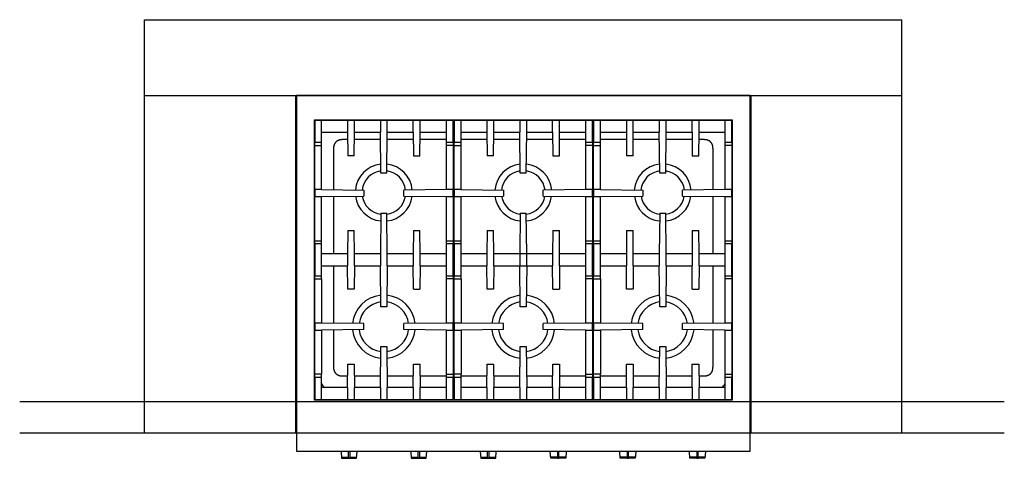
# Model space of a CAD drawing. Extents: x -556 to 2418, y -669 to 1736.
# Drawn here: x -556 to 1422, y 855 to 1736 of the extents above; entities that cross this region are included whole.
import ezdxf

# ---------------------------------------------------------------- set-up
doc = ezdxf.new("R2010")
doc.units = 0
doc.layers.add('FISHER_AND_PAYKEL', color=7, linetype='CONTINUOUS')

msp = doc.modelspace()

# ---------------------------------------------------------------- linework, layer by layer
at = {"layer": 'FISHER_AND_PAYKEL', "color": 1}
for p, q in [((-305, 906.7), (-305, 1735.7)), ((-305, 1735.7), (1216, 1735.7)), ((1216, 906.7), (1216, 1735.7)), ((-305, 1583.7), (1216, 1583.7))]:
    msp.add_line(p, q, dxfattribs=at)
at = {"layer": 'FISHER_AND_PAYKEL', "color": 3}
for p, q in [((-1.5, 906.7), (-1.5, 1583.7)), ((912.5, 1583.7), (912.5, 906.7))]:
    msp.add_line(p, q, dxfattribs=at)
at = {"layer": 'FISHER_AND_PAYKEL'}
for p, q in [((36, 971.9), (36, 1534.7)), ((36, 1534.7), (875, 1534.7)), ((50.6, 1533.7), (36.6, 1533.7)), ((36.6, 1533.7), (36.6, 1489.8)), ((50.6, 1489.8), (50.6, 1533.7)), ((102.5, 1533.7), (50.6, 1533.7)), ((116.5, 1533.7), (102.5, 1533.7)), ((102.5, 1533.7), (102.5, 1509.7)), ((116.5, 1509.7), (116.5, 1533.7)), ((168.6, 1533.7), (116.5, 1533.7)), ((182.5, 1533.7), (168.6, 1533.7)), ((168.6, 1533.7), (168.6, 1509.7)), ((182.5, 1509.7), (182.5, 1533.7)), ((234.6, 1533.7), (182.5, 1533.7)), ((234.6, 1509.7), (234.6, 1533.7)), ((248.6, 1533.7), (234.6, 1533.7)), ((248.6, 1509.7), (248.6, 1533.7)), ((300.6, 1533.7), (248.6, 1533.7)), ((314.5, 1533.7), (300.6, 1533.7)), ((300.6, 1533.7), (300.6, 1489.8)), ((314.5, 1489.8), (314.5, 1533.7)), ((330.5, 1533.7), (316.5, 1533.7)), ((316.5, 1533.7), (316.5, 1489.8)), ((330.5, 1489.8), (330.5, 1533.7)), ((382.5, 1533.7), (330.5, 1533.7)), ((396.5, 1533.7), (382.5, 1533.7)), ((382.5, 1533.7), (382.5, 1509.7)), ((396.5, 1509.7), (396.5, 1533.7)), ((448.5, 1533.7), (396.5, 1533.7)), ((462.5, 1533.7), (448.5, 1533.7)), ((448.5, 1533.7), (448.5, 1509.7)), ((462.5, 1509.7), (462.5, 1533.7)), ((514.5, 1533.7), (462.5, 1533.7)), ((514.5, 1509.7), (514.5, 1533.7)), ((528.5, 1533.7), (514.5, 1533.7)), ((528.5, 1509.7), (528.5, 1533.7)), ((580.5, 1533.7), (528.5, 1533.7)), ((594.5, 1533.7), (580.5, 1533.7)), ((580.5, 1533.7), (580.5, 1489.8)), ((594.5, 1489.8), (594.5, 1533.7)), ((610.5, 1533.7), (596.5, 1533.7)), ((596.5, 1533.7), (596.5, 1489.8)), ((610.5, 1489.8), (610.5, 1533.7)), ((662.5, 1533.7), (610.5, 1533.7)), ((676.5, 1533.7), (662.5, 1533.7)), ((662.5, 1533.7), (662.5, 1509.7)), ((676.5, 1509.7), (676.5, 1533.7)), ((728.5, 1533.7), (676.5, 1533.7)), ((742.5, 1533.7), (728.5, 1533.7)), ((728.5, 1533.7), (728.5, 1509.7)), ((742.5, 1509.7), (742.5, 1533.7)), ((794.5, 1533.7), (742.5, 1533.7)), ((794.5, 1509.7), (794.5, 1533.7)), ((808.5, 1533.7), (794.5, 1533.7)), ((808.5, 1509.7), (808.5, 1533.7)), ((860.5, 1533.7), (808.5, 1533.7)), ((874.5, 1533.7), (860.5, 1533.7)), ((860.5, 1533.7), (860.5, 1489.8)), ((874.5, 1489.8), (874.5, 1533.7)), ((875, 1534.7), (875, 971.9)), ((50.6, 1509.7), (102.5, 1509.7)), ((102.5, 1509.7), (103, 1462.7)), ((116, 1462.7), (116.5, 1509.7)), ((116.5, 1509.7), (168.6, 1509.7)), ((169.5, 1427.7), (168.6, 1509.7)), ((181.6, 1427.7), (182.5, 1509.7)), ((182.5, 1509.7), (234.6, 1509.7)), ((234.6, 1509.7), (235.1, 1462.7)), ((248.1, 1462.7), (248.6, 1509.7)), ((248.6, 1509.7), (300.6, 1509.7)), ((314.5, 1520.4), (316.5, 1520.4)), ((330.5, 1509.7), (382.5, 1509.7)), ((382.5, 1509.7), (383, 1462.7)), ((396, 1462.7), (396.5, 1509.7)), ((396.5, 1509.7), (448.5, 1509.7)), ((449.5, 1427.7), (448.5, 1509.7)), ((461.5, 1427.7), (462.5, 1509.7)), ((462.5, 1509.7), (514.5, 1509.7)), ((514.5, 1509.7), (515, 1462.7)), ((528, 1462.7), (528.5, 1509.7)), ((528.5, 1509.7), (580.5, 1509.7)), ((594.5, 1520.4), (596.5, 1520.4)), ((610.5, 1509.7), (662.5, 1509.7)), ((662.5, 1509.7), (663, 1462.7)), ((676, 1462.7), (676.5, 1509.7)), ((676.5, 1509.7), (728.5, 1509.7)), ((729.5, 1427.7), (728.5, 1509.7)), ((741.5, 1427.7), (742.5, 1509.7)), ((742.5, 1509.7), (794.5, 1509.7)), ((794.5, 1509.7), (795, 1462.7)), ((808, 1462.7), (808.5, 1509.7)), ((808.5, 1509.7), (860.5, 1509.7)), ((36.6, 1489.8), (50.6, 1489.8)), ((36.6, 1483.4), (36.6, 1489.8)), ((36.6, 1394.7), (36.6, 1483.4)), ((36.6, 1483.4), (50.6, 1483.4)), ((50.6, 1483.4), (50.6, 1489.8)), ((50.6, 1394.7), (50.6, 1483.4)), ((102.7, 1495), (91.8, 1495)), ((168.7, 1495), (116.4, 1495)), ((234.7, 1495), (182.4, 1495)), ((300.6, 1495), (248.4, 1495)), ((300.6, 1489.8), (314.5, 1489.8)), ((300.6, 1489.8), (300.6, 1483.4)), ((300.6, 1483.4), (300.6, 1394.7)), ((314.5, 1483.4), (300.6, 1483.4)), ((316.5, 1495), (314.5, 1495)), ((314.5, 1489.8), (314.5, 1483.4)), ((314.5, 1483.4), (314.5, 1394.7)), ((316.5, 1489.8), (330.5, 1489.8)), ((316.5, 1483.4), (316.5, 1489.8)), ((316.5, 1394.7), (316.5, 1483.4)), ((316.5, 1483.4), (330.5, 1483.4)), ((382.7, 1495), (330.5, 1495)), ((330.5, 1483.4), (330.5, 1489.8)), ((330.5, 1394.7), (330.5, 1483.4)), ((448.7, 1495), (396.3, 1495)), ((514.7, 1495), (462.3, 1495)), ((580.5, 1495), (528.3, 1495)), ((580.5, 1489.8), (594.5, 1489.8)), ((580.5, 1489.8), (580.5, 1483.4)), ((580.5, 1483.4), (580.5, 1394.7)), ((594.5, 1483.4), (580.5, 1483.4)), ((596.5, 1495), (594.5, 1495)), ((594.5, 1489.8), (594.5, 1483.4)), ((594.5, 1483.4), (594.5, 1394.7)), ((596.5, 1489.8), (610.5, 1489.8)), ((596.5, 1483.4), (596.5, 1489.8)), ((596.5, 1394.7), (596.5, 1483.4)), ((596.5, 1483.4), (610.5, 1483.4)), ((662.6, 1495), (610.5, 1495)), ((610.5, 1483.4), (610.5, 1489.8)), ((610.5, 1394.7), (610.5, 1483.4)), ((728.6, 1495), (676.3, 1495)), ((794.6, 1495), (742.3, 1495)), ((819.2, 1495), (808.3, 1495)), ((860.5, 1489.8), (874.5, 1489.8)), ((860.5, 1489.8), (860.5, 1483.4)), ((860.5, 1483.4), (860.5, 1394.7)), ((874.5, 1483.4), (860.5, 1483.4)), ((874.5, 1489.8), (874.5, 1483.4)), ((874.5, 1483.4), (874.5, 1394.7)), ((74.5, 1477.7), (74.5, 1394.4)), ((836.5, 1477.7), (836.5, 1394.4)), ((116, 1462.7), (103, 1462.7)), ((235.1, 1462.7), (248.1, 1462.7)), ((396, 1462.7), (383, 1462.7)), ((515, 1462.7), (528, 1462.7)), ((676, 1462.7), (663, 1462.7)), ((795, 1462.7), (808, 1462.7)), ((181.6, 1427.7), (169.5, 1427.7)), ((461.5, 1427.7), (449.5, 1427.7)), ((741.5, 1427.7), (729.5, 1427.7)), ((50.6, 1394.7), (36.6, 1394.7)), ((36.6, 1394.7), (36.6, 1380.7)), ((50.6, 1394.7), (135.5, 1393.7)), ((135.5, 1393.7), (135.5, 1381.7)), ((300.6, 1394.7), (215.6, 1393.7)), ((215.6, 1381.7), (215.6, 1393.7)), ((314.5, 1394.7), (300.6, 1394.7)), ((314.5, 1380.7), (314.5, 1394.7)), ((330.5, 1394.7), (316.5, 1394.7)), ((316.5, 1394.7), (316.5, 1380.7)), ((330.5, 1394.7), (415.5, 1393.7)), ((415.5, 1393.7), (415.5, 1381.7)), ((580.5, 1394.7), (495.5, 1393.7)), ((495.5, 1381.7), (495.5, 1393.7)), ((594.5, 1394.7), (580.5, 1394.7)), ((594.5, 1380.7), (594.5, 1394.7)), ((610.5, 1394.7), (596.5, 1394.7)), ((596.5, 1394.7), (596.5, 1380.7)), ((610.5, 1394.7), (695.4, 1393.7)), ((695.4, 1393.7), (695.4, 1381.7)), ((860.5, 1394.7), (775.5, 1393.7)), ((775.5, 1381.7), (775.5, 1393.7)), ((874.5, 1394.7), (860.5, 1394.7)), ((874.5, 1380.7), (874.5, 1394.7)), ((36.6, 1380.7), (50.6, 1380.7)), ((36.6, 1292.1), (36.6, 1380.7)), ((50.6, 1380.7), (135.5, 1381.7)), ((50.6, 1292.1), (50.6, 1380.7)), ((74.5, 1381), (74.5, 1265.7)), ((215.6, 1381.7), (300.6, 1380.7)), ((300.6, 1380.7), (314.5, 1380.7)), ((300.6, 1380.7), (300.6, 1292.1)), ((314.5, 1380.7), (314.5, 1292.1)), ((316.5, 1380.7), (330.5, 1380.7)), ((316.5, 1292.1), (316.5, 1380.7)), ((330.5, 1380.7), (415.5, 1381.7)), ((330.5, 1292.1), (330.5, 1380.7)), ((495.5, 1381.7), (580.5, 1380.7)), ((580.5, 1380.7), (594.5, 1380.7)), ((580.5, 1380.7), (580.5, 1292.1)), ((594.5, 1380.7), (594.5, 1292.1)), ((596.5, 1380.7), (610.5, 1380.7)), ((596.5, 1292.1), (596.5, 1380.7)), ((610.5, 1380.7), (695.4, 1381.7)), ((610.5, 1292.1), (610.5, 1380.7)), ((775.5, 1381.7), (860.5, 1380.7)), ((836.5, 1381), (836.5, 1265.7)), ((860.5, 1380.7), (874.5, 1380.7)), ((860.5, 1380.7), (860.5, 1292.1)), ((874.5, 1380.7), (874.5, 1292.1)), ((169.5, 1347.7), (168.6, 1265.7)), ((169.5, 1347.7), (181.6, 1347.7)), ((182.5, 1265.7), (181.6, 1347.7)), ((449.5, 1347.7), (448.5, 1265.7)), ((449.5, 1347.7), (461.5, 1347.7)), ((462.5, 1265.7), (461.5, 1347.7)), ((729.5, 1347.7), (728.5, 1265.7)), ((729.5, 1347.7), (741.5, 1347.7)), ((742.5, 1265.7), (741.5, 1347.7)), ((103, 1312.7), (102.5, 1265.7)), ((103, 1312.7), (116, 1312.7)), ((116.5, 1265.7), (116, 1312.7)), ((235.1, 1312.7), (234.6, 1265.7)), ((235.1, 1312.7), (248.1, 1312.7)), ((248.6, 1265.7), (248.1, 1312.7)), ((383, 1312.7), (382.5, 1265.7)), ((383, 1312.7), (396, 1312.7)), ((396.5, 1265.7), (396, 1312.7)), ((515, 1312.7), (514.5, 1265.7)), ((515, 1312.7), (528, 1312.7)), ((528.5, 1265.7), (528, 1312.7)), ((663, 1312.7), (662.5, 1265.7)), ((663, 1312.7), (676, 1312.7)), ((676.5, 1265.7), (676, 1312.7)), ((795, 1312.7), (794.5, 1265.7)), ((795, 1312.7), (808, 1312.7)), ((808.5, 1265.7), (808, 1312.7)), ((36.6, 1285.6), (36.6, 1292.1)), ((36.6, 1292.1), (50.6, 1292.1)), ((36.6, 1285.6), (36.6, 1221.8)), ((50.6, 1285.6), (36.6, 1285.6)), ((50.6, 1285.6), (50.6, 1292.1)), ((50.6, 1221.8), (50.6, 1285.6)), ((300.6, 1292.1), (300.6, 1285.6)), ((300.6, 1292.1), (314.5, 1292.1)), ((314.5, 1285.6), (300.6, 1285.6)), ((300.6, 1285.6), (300.6, 1221.8)), ((314.5, 1292.1), (314.5, 1285.6)), ((314.5, 1221.8), (314.5, 1285.6)), ((316.5, 1285.6), (316.5, 1292.1)), ((316.5, 1292.1), (330.5, 1292.1)), ((316.5, 1285.6), (316.5, 1221.8)), ((330.5, 1285.6), (316.5, 1285.6)), ((330.5, 1285.6), (330.5, 1292.1)), ((330.5, 1221.8), (330.5, 1285.6)), ((580.5, 1292.1), (580.5, 1285.6)), ((580.5, 1292.1), (594.5, 1292.1)), ((594.5, 1285.6), (580.5, 1285.6)), ((580.5, 1285.6), (580.5, 1221.8)), ((594.5, 1292.1), (594.5, 1285.6)), ((594.5, 1221.8), (594.5, 1285.6)), ((596.5, 1285.6), (596.5, 1292.1)), ((596.5, 1292.1), (610.5, 1292.1)), ((596.5, 1285.6), (596.5, 1221.8)), ((610.5, 1285.6), (596.5, 1285.6)), ((610.5, 1285.6), (610.5, 1292.1)), ((610.5, 1221.8), (610.5, 1285.6)), ((860.5, 1292.1), (860.5, 1285.6)), ((860.5, 1292.1), (874.5, 1292.1)), ((874.5, 1285.6), (860.5, 1285.6)), ((860.5, 1285.6), (860.5, 1221.8)), ((874.5, 1292.1), (874.5, 1285.6)), ((874.5, 1221.8), (874.5, 1285.6)), ((102.5, 1265.7), (50.6, 1265.7)), ((102.5, 1265.7), (102.5, 1241.7)), ((116.5, 1241.7), (116.5, 1265.7)), ((168.6, 1265.7), (116.5, 1265.7)), ((168.6, 1265.7), (168.6, 1241.7)), ((182.5, 1241.7), (182.5, 1265.7)), ((234.6, 1265.7), (182.5, 1265.7)), ((234.6, 1265.7), (234.6, 1241.7)), ((248.6, 1241.7), (248.6, 1265.7)), ((300.6, 1265.7), (248.6, 1265.7)), ((382.5, 1265.7), (330.5, 1265.7)), ((382.5, 1265.7), (382.5, 1241.7)), ((396.5, 1241.7), (396.5, 1265.7)), ((448.5, 1265.7), (396.5, 1265.7)), ((462.5, 1265.7), (448.5, 1265.7)), ((448.5, 1265.7), (448.5, 1241.7)), ((462.5, 1241.7), (462.5, 1265.7)), ((514.5, 1265.7), (462.5, 1265.7)), ((514.5, 1265.7), (514.5, 1241.7)), ((528.5, 1241.7), (528.5, 1265.7)), ((580.5, 1265.7), (528.5, 1265.7)), ((662.5, 1265.7), (610.5, 1265.7)), ((662.5, 1265.7), (662.5, 1241.7)), ((676.5, 1241.7), (676.5, 1265.7)), ((728.5, 1265.7), (676.5, 1265.7)), ((728.5, 1265.7), (728.5, 1241.7)), ((742.5, 1241.7), (742.5, 1265.7)), ((794.5, 1265.7), (742.5, 1265.7)), ((794.5, 1265.7), (794.5, 1241.7)), ((808.5, 1241.7), (808.5, 1265.7)), ((860.5, 1265.7), (808.5, 1265.7)), ((50.6, 1241.7), (102.5, 1241.7)), ((74.5, 1241.7), (74.5, 1126.4)), ((103, 1194.7), (102.5, 1241.7)), ((116.5, 1241.7), (116, 1194.7)), ((116.5, 1241.7), (168.6, 1241.7)), ((169.5, 1159.7), (168.6, 1241.7)), ((182.5, 1241.7), (181.6, 1159.7)), ((182.5, 1241.7), (234.6, 1241.7)), ((235.1, 1194.7), (234.6, 1241.7)), ((248.6, 1241.7), (248.1, 1194.7)), ((248.6, 1241.7), (300.6, 1241.7)), ((330.5, 1241.7), (382.5, 1241.7)), ((383, 1194.7), (382.5, 1241.7)), ((396.5, 1241.7), (396, 1194.7)), ((396.5, 1241.7), (448.5, 1241.7)), ((448.5, 1241.7), (462.5, 1241.7)), ((449.5, 1159.7), (448.5, 1241.7)), ((462.5, 1241.7), (461.5, 1159.7)), ((462.5, 1241.7), (514.5, 1241.7)), ((515, 1194.7), (514.5, 1241.7)), ((528.5, 1241.7), (528, 1194.7)), ((528.5, 1241.7), (580.5, 1241.7)), ((610.5, 1241.7), (662.5, 1241.7)), ((663, 1194.7), (662.5, 1241.7)), ((676.5, 1241.7), (676, 1194.7)), ((676.5, 1241.7), (728.5, 1241.7)), ((729.5, 1159.7), (728.5, 1241.7)), ((742.5, 1241.7), (741.5, 1159.7)), ((742.5, 1241.7), (794.5, 1241.7)), ((795, 1194.7), (794.5, 1241.7)), ((808.5, 1241.7), (808, 1194.7)), ((808.5, 1241.7), (860.5, 1241.7)), ((836.5, 1241.7), (836.5, 1126.4)), ((36.6, 1221.8), (50.6, 1221.8)), ((36.6, 1215.4), (36.6, 1221.8)), ((36.6, 1126.7), (36.6, 1215.4)), ((36.6, 1215.4), (50.6, 1215.4)), ((50.6, 1215.4), (50.6, 1221.8)), ((50.6, 1215.4), (50.6, 1126.7)), ((300.6, 1221.8), (314.5, 1221.8)), ((300.6, 1221.8), (300.6, 1215.4)), ((300.6, 1215.4), (300.6, 1126.7)), ((314.5, 1215.4), (300.6, 1215.4)), ((314.5, 1221.8), (314.5, 1215.4)), ((314.5, 1215.4), (314.5, 1126.7)), ((316.5, 1221.8), (330.5, 1221.8)), ((316.5, 1215.4), (316.5, 1221.8)), ((316.5, 1126.7), (316.5, 1215.4)), ((316.5, 1215.4), (330.5, 1215.4)), ((330.5, 1215.4), (330.5, 1221.8)), ((330.5, 1215.4), (330.5, 1126.7)), ((580.5, 1221.8), (594.5, 1221.8)), ((580.5, 1221.8), (580.5, 1215.4)), ((580.5, 1215.4), (580.5, 1126.7)), ((594.5, 1215.4), (580.5, 1215.4)), ((594.5, 1221.8), (594.5, 1215.4)), ((594.5, 1215.4), (594.5, 1126.7)), ((596.5, 1221.8), (610.5, 1221.8)), ((596.5, 1215.4), (596.5, 1221.8)), ((596.5, 1126.7), (596.5, 1215.4)), ((596.5, 1215.4), (610.5, 1215.4)), ((610.5, 1215.4), (610.5, 1221.8)), ((610.5, 1215.4), (610.5, 1126.7)), ((860.5, 1221.8), (874.5, 1221.8)), ((860.5, 1221.8), (860.5, 1215.4)), ((860.5, 1215.4), (860.5, 1126.7)), ((874.5, 1215.4), (860.5, 1215.4)), ((874.5, 1221.8), (874.5, 1215.4)), ((874.5, 1215.4), (874.5, 1126.7)), ((116, 1194.7), (103, 1194.7)), ((235.1, 1194.7), (248.1, 1194.7)), ((396, 1194.7), (383, 1194.7)), ((515, 1194.7), (528, 1194.7)), ((676, 1194.7), (663, 1194.7)), ((795, 1194.7), (808, 1194.7)), ((181.6, 1159.7), (169.5, 1159.7)), ((461.5, 1159.7), (449.5, 1159.7)), ((741.5, 1159.7), (729.5, 1159.7)), ((36.6, 1126.7), (36.6, 1112.7)), ((50.6, 1126.7), (36.6, 1126.7)), ((36.6, 1112.7), (50.6, 1112.7)), ((36.6, 1024.1), (36.6, 1112.7)), ((135.5, 1125.7), (50.6, 1126.7)), ((135.5, 1113.7), (50.6, 1112.7)), ((50.6, 1112.7), (50.6, 1024.1)), ((74.5, 1113), (74.5, 1038.2)), ((135.5, 1113.7), (135.5, 1125.7)), ((300.6, 1126.7), (215.6, 1125.7)), ((215.6, 1113.7), (215.6, 1125.7)), ((300.6, 1112.7), (215.6, 1113.7)), ((314.5, 1126.7), (300.6, 1126.7)), ((300.6, 1112.7), (314.5, 1112.7)), ((300.6, 1112.7), (300.6, 1024.1)), ((314.5, 1112.7), (314.5, 1126.7)), ((314.5, 1112.7), (314.5, 1024.1)), ((316.5, 1126.7), (316.5, 1112.7)), ((330.5, 1126.7), (316.5, 1126.7)), ((316.5, 1112.7), (330.5, 1112.7)), ((316.5, 1024.1), (316.5, 1112.7)), ((415.5, 1125.7), (330.5, 1126.7)), ((415.5, 1113.7), (330.5, 1112.7)), ((330.5, 1112.7), (330.5, 1024.1)), ((415.5, 1113.7), (415.5, 1125.7)), ((580.5, 1126.7), (495.5, 1125.7)), ((495.5, 1113.7), (495.5, 1125.7)), ((580.5, 1112.7), (495.5, 1113.7)), ((594.5, 1126.7), (580.5, 1126.7)), ((580.5, 1112.7), (594.5, 1112.7)), ((580.5, 1112.7), (580.5, 1024.1)), ((594.5, 1112.7), (594.5, 1126.7)), ((594.5, 1112.7), (594.5, 1024.1)), ((596.5, 1126.7), (596.5, 1112.7)), ((610.5, 1126.7), (596.5, 1126.7)), ((596.5, 1112.7), (610.5, 1112.7)), ((596.5, 1024.1), (596.5, 1112.7)), ((695.4, 1125.7), (610.5, 1126.7)), ((695.4, 1113.7), (610.5, 1112.7)), ((610.5, 1112.7), (610.5, 1024.1)), ((695.4, 1113.7), (695.4, 1125.7)), ((860.5, 1126.7), (775.5, 1125.7)), ((775.5, 1113.7), (775.5, 1125.7)), ((860.5, 1112.7), (775.5, 1113.7)), ((836.5, 1113), (836.5, 1038.2)), ((874.5, 1126.7), (860.5, 1126.7)), ((860.5, 1112.7), (874.5, 1112.7)), ((860.5, 1112.7), (860.5, 1024.1)), ((874.5, 1112.7), (874.5, 1126.7)), ((874.5, 1112.7), (874.5, 1024.1)), ((168.6, 997.7), (169.5, 1079.7)), ((169.5, 1079.7), (181.6, 1079.7)), ((181.6, 1079.7), (182.5, 997.7)), ((448.5, 997.7), (449.5, 1079.7)), ((449.5, 1079.7), (461.5, 1079.7)), ((461.5, 1079.7), (462.5, 997.7)), ((728.5, 997.7), (729.5, 1079.7)), ((729.5, 1079.7), (741.5, 1079.7)), ((741.5, 1079.7), (742.5, 997.7)), ((102.5, 997.7), (103, 1044.7)), ((103, 1044.7), (116, 1044.7)), ((116, 1044.7), (116.5, 997.7)), ((234.6, 997.7), (235.1, 1044.7)), ((235.1, 1044.7), (248.1, 1044.7)), ((248.1, 1044.7), (248.6, 997.7)), ((382.5, 997.7), (383, 1044.7)), ((383, 1044.7), (396, 1044.7)), ((396, 1044.7), (396.5, 997.7)), ((514.5, 997.7), (515, 1044.7)), ((515, 1044.7), (528, 1044.7)), ((528, 1044.7), (528.5, 997.7)), ((662.5, 997.7), (663, 1044.7)), ((663, 1044.7), (676, 1044.7)), ((676, 1044.7), (676.5, 997.7)), ((794.5, 997.7), (795, 1044.7)), ((795, 1044.7), (808, 1044.7)), ((808, 1044.7), (808.5, 997.7)), ((36.6, 1017.6), (36.6, 1024.1)), ((50.6, 1024.1), (36.6, 1024.1)), ((36.6, 1017.6), (36.6, 973.7)), ((50.6, 1017.6), (36.6, 1017.6)), ((50.6, 1017.6), (50.6, 1024.1)), ((50.6, 973.7), (50.6, 1017.6)), ((91.8, 1020.9), (102.8, 1020.9)), ((116.3, 1020.9), (168.8, 1020.9)), ((182.3, 1020.9), (234.8, 1020.9)), ((248.3, 1020.9), (300.6, 1020.9)), ((300.6, 1024.1), (314.5, 1024.1)), ((300.6, 1024.1), (300.6, 1017.6)), ((314.5, 1017.6), (300.6, 1017.6)), ((300.6, 1017.6), (300.6, 973.7)), ((314.5, 1024.1), (314.5, 1017.6)), ((314.5, 1020.9), (316.5, 1020.9)), ((314.5, 973.7), (314.5, 1017.6)), ((316.5, 1017.6), (316.5, 1024.1)), ((330.5, 1024.1), (316.5, 1024.1)), ((316.5, 1017.6), (316.5, 973.7)), ((330.5, 1017.6), (316.5, 1017.6)), ((330.5, 1017.6), (330.5, 1024.1)), ((330.5, 1020.9), (382.7, 1020.9)), ((330.5, 973.7), (330.5, 1017.6)), ((396.3, 1020.9), (448.8, 1020.9)), ((462.2, 1020.9), (514.7, 1020.9)), ((528.3, 1020.9), (580.5, 1020.9)), ((580.5, 1024.1), (594.5, 1024.1)), ((580.5, 1024.1), (580.5, 1017.6)), ((594.5, 1017.6), (580.5, 1017.6)), ((580.5, 1017.6), (580.5, 973.7)), ((594.5, 1024.1), (594.5, 1017.6)), ((594.5, 1020.9), (596.5, 1020.9)), ((594.5, 973.7), (594.5, 1017.6)), ((596.5, 1017.6), (596.5, 1024.1)), ((610.5, 1024.1), (596.5, 1024.1)), ((596.5, 1017.6), (596.5, 973.7)), ((610.5, 1017.6), (596.5, 1017.6)), ((610.5, 1017.6), (610.5, 1024.1)), ((610.5, 1020.9), (662.7, 1020.9)), ((610.5, 973.7), (610.5, 1017.6)), ((676.2, 1020.9), (728.7, 1020.9)), ((742.2, 1020.9), (794.7, 1020.9)), ((808.2, 1020.9), (819.2, 1020.9)), ((860.5, 1024.1), (874.5, 1024.1)), ((860.5, 1024.1), (860.5, 1017.6)), ((874.5, 1017.6), (860.5, 1017.6)), ((860.5, 1017.6), (860.5, 973.7)), ((874.5, 1024.1), (874.5, 1017.6)), ((874.5, 973.7), (874.5, 1017.6)), ((102.5, 997.7), (50.6, 997.7)), ((102.5, 997.7), (102.5, 973.7)), ((116.5, 973.7), (116.5, 997.7)), ((168.6, 997.7), (116.5, 997.7)), ((168.6, 997.7), (168.6, 973.7)), ((182.5, 973.7), (182.5, 997.7)), ((234.6, 997.7), (182.5, 997.7)), ((234.6, 997.7), (234.6, 973.7)), ((248.6, 973.7), (248.6, 997.7)), ((300.6, 997.7), (248.6, 997.7)), ((316.5, 995.5), (314.5, 995.5)), ((382.5, 997.7), (330.5, 997.7)), ((382.5, 997.7), (382.5, 973.7)), ((396.5, 973.7), (396.5, 997.7)), ((448.5, 997.7), (396.5, 997.7)), ((448.5, 997.7), (448.5, 973.7)), ((462.5, 973.7), (462.5, 997.7)), ((514.5, 997.7), (462.5, 997.7)), ((514.5, 997.7), (514.5, 973.7)), ((528.5, 973.7), (528.5, 997.7)), ((580.5, 997.7), (528.5, 997.7)), ((596.5, 995.5), (594.5, 995.5)), ((662.5, 997.7), (610.5, 997.7)), ((662.5, 997.7), (662.5, 973.7)), ((676.5, 973.7), (676.5, 997.7)), ((728.5, 997.7), (676.5, 997.7)), ((728.5, 997.7), (728.5, 973.7)), ((742.5, 973.7), (742.5, 997.7)), ((794.5, 997.7), (742.5, 997.7)), ((794.5, 997.7), (794.5, 973.7)), ((808.5, 973.7), (808.5, 997.7)), ((860.5, 997.7), (808.5, 997.7)), ((875, 971.9), (36, 971.9)), ((36.6, 973.7), (50.6, 973.7)), ((50.6, 973.7), (102.5, 973.7)), ((102.5, 973.7), (116.5, 973.7)), ((116.5, 973.7), (168.6, 973.7)), ((168.6, 973.7), (182.5, 973.7)), ((182.5, 973.7), (234.6, 973.7)), ((234.6, 973.7), (248.6, 973.7)), ((248.6, 973.7), (300.6, 973.7)), ((300.6, 973.7), (314.5, 973.7)), ((316.5, 973.7), (330.5, 973.7)), ((330.5, 973.7), (382.5, 973.7)), ((382.5, 973.7), (396.5, 973.7)), ((396.5, 973.7), (448.5, 973.7)), ((448.5, 973.7), (462.5, 973.7)), ((462.5, 973.7), (514.5, 973.7)), ((514.5, 973.7), (528.5, 973.7)), ((528.5, 973.7), (580.5, 973.7)), ((580.5, 973.7), (594.5, 973.7)), ((596.5, 973.7), (610.5, 973.7)), ((610.5, 973.7), (662.5, 973.7)), ((662.5, 973.7), (676.5, 973.7)), ((676.5, 973.7), (728.5, 973.7)), ((728.5, 973.7), (742.5, 973.7)), ((742.5, 973.7), (794.5, 973.7)), ((794.5, 973.7), (808.5, 973.7)), ((808.5, 973.7), (860.5, 973.7)), ((860.5, 973.7), (874.5, 973.7)), ((90.6, 857.8), (104.6, 857.8)), ((90.8, 855.8), (105.8, 855.8)), ((104.6, 855.8), (104.6, 869.7)), ((107.1, 855.8), (104.6, 855.8)), ((105.8, 855.8), (120.9, 855.8)), ((107.1, 869.7), (107.1, 855.8)), ((107.1, 857.8), (121.1, 857.8)), ((230.3, 857.8), (244.3, 857.8)), ((230.5, 855.8), (245.6, 855.8)), ((244.3, 855.8), (244.3, 869.7)), ((246.8, 855.8), (244.3, 855.8)), ((245.6, 855.8), (260.6, 855.8)), ((246.8, 869.7), (246.8, 855.8)), ((246.8, 857.8), (260.8, 857.8)), ((370, 857.8), (384, 857.8)), ((370.2, 855.8), (385.3, 855.8)), ((384, 855.8), (384, 869.7)), ((386.5, 855.8), (384, 855.8)), ((385.3, 855.8), (400.3, 855.8)), ((386.5, 869.7), (386.5, 855.8)), ((386.5, 857.8), (400.5, 857.8)), ((524.5, 857.8), (510.5, 857.8)), ((525.7, 855.8), (510.7, 855.8)), ((524.5, 869.7), (524.5, 855.8)), ((524.5, 855.8), (527, 855.8)), ((540.8, 855.8), (525.7, 855.8)), ((527, 855.8), (527, 869.7)), ((541, 857.8), (527, 857.8)), ((664.2, 857.8), (650.2, 857.8)), ((665.4, 855.8), (650.4, 855.8)), ((664.2, 869.7), (664.2, 855.8)), ((664.2, 855.8), (666.7, 855.8)), ((680.5, 855.8), (665.4, 855.8)), ((666.7, 855.8), (666.7, 869.7)), ((680.7, 857.8), (666.7, 857.8)), ((803.9, 857.8), (789.9, 857.8)), ((805.2, 855.8), (790.1, 855.8)), ((803.9, 869.7), (803.9, 855.8)), ((803.9, 855.8), (806.4, 855.8)), ((820.2, 855.8), (805.2, 855.8)), ((806.4, 855.8), (806.4, 869.7)), ((820.4, 857.8), (806.4, 857.8))]:
    msp.add_line(p, q, dxfattribs=at)
at = {"layer": 'FISHER_AND_PAYKEL', "color": 5}
for p, q in [((-555.8, 969.7), (1421.3, 969.7)), ((-555.5, 906.7), (1421.5, 906.7))]:
    msp.add_line(p, q, dxfattribs=at)
at = {"layer": 'FISHER_AND_PAYKEL'}
msp.add_lwpolyline([(911, 872.3), (911, 1583.7), (0, 1583.7), (0, 869.7), (911, 869.7)], close=True, dxfattribs=at)
for points in [[(91.8, 1495), (91.3, 1495), (90.7, 1494.9), (90.2, 1494.9), (89.7, 1494.9), (89.2, 1494.8), (88.8, 1494.8), (88.3, 1494.7), (87.8, 1494.6), (87.4, 1494.5), (86.9, 1494.4), (86.5, 1494.3), (86.1, 1494.2), (85.7, 1494.1), (85.3, 1493.9), (84.9, 1493.8), (84.5, 1493.6), (84.1, 1493.5), (83.7, 1493.3), (83.4, 1493.2), (83, 1493), (82.6, 1492.8), (82.3, 1492.6), (82, 1492.4), (81.6, 1492.2), (81.3, 1492), (81, 1491.7), (80.7, 1491.5), (80.4, 1491.3), (80.1, 1491), (79.8, 1490.8), (79.5, 1490.5), (79.2, 1490.2), (79, 1490), (78.7, 1489.7), (78.5, 1489.4), (78.2, 1489.1), (78, 1488.8), (77.8, 1488.5), (77.5, 1488.2), (77.3, 1487.9), (77.1, 1487.5), (76.9, 1487.2), (76.7, 1486.8), (76.5, 1486.5), (76.3, 1486.1), (76.2, 1485.8), (76, 1485.4), (75.8, 1485), (75.7, 1484.6), (75.6, 1484.2), (75.4, 1483.8), (75.3, 1483.4), (75.2, 1483), (75.1, 1482.5), (75, 1482.1), (74.9, 1481.7), (74.8, 1481.2), (74.7, 1480.7), (74.7, 1480.2), (74.6, 1479.8), (74.6, 1479.3), (74.6, 1478.7), (74.5, 1478.2), (74.5, 1477.7)], [(836.5, 1477.7), (836.5, 1478.1), (836.5, 1478.6), (836.4, 1479.1), (836.4, 1479.5), (836.4, 1480), (836.3, 1480.5), (836.2, 1480.9), (836.2, 1481.4), (836.1, 1481.8), (836, 1482.2), (835.9, 1482.6), (835.8, 1483), (835.7, 1483.4), (835.6, 1483.8), (835.5, 1484.2), (835.3, 1484.6), (835.2, 1485), (835, 1485.4), (834.8, 1485.8), (834.6, 1486.2), (834.5, 1486.5), (834.3, 1486.9), (834, 1487.3), (833.8, 1487.6), (833.6, 1488), (833.4, 1488.3), (833.1, 1488.7), (832.9, 1489), (832.6, 1489.3), (832.3, 1489.6), (832, 1489.9), (831.8, 1490.2), (831.5, 1490.5), (831.2, 1490.8), (830.8, 1491.1), (830.5, 1491.4), (830.2, 1491.6), (829.9, 1491.8), (829.5, 1492.1), (829.2, 1492.3), (828.8, 1492.5), (828.4, 1492.7), (828.1, 1492.9), (827.7, 1493.1), (827.3, 1493.3), (826.9, 1493.5), (826.5, 1493.6), (826.1, 1493.8), (825.7, 1493.9), (825.3, 1494.1), (824.9, 1494.2), (824.5, 1494.3), (824.1, 1494.4), (823.7, 1494.5), (823.3, 1494.6), (822.9, 1494.7), (822.4, 1494.7), (822, 1494.8), (821.5, 1494.8), (821, 1494.9), (820.6, 1494.9), (820.1, 1494.9), (819.7, 1495), (819.2, 1495)], [(74.5, 1038.2), (74.5, 1037.6), (74.6, 1037.1), (74.6, 1036.6), (74.6, 1036.1), (74.7, 1035.6), (74.7, 1035.1), (74.8, 1034.6), (74.9, 1034.2), (75, 1033.7), (75.1, 1033.3), (75.2, 1032.9), (75.3, 1032.4), (75.4, 1032), (75.6, 1031.6), (75.7, 1031.2), (75.8, 1030.8), (76, 1030.4), (76.2, 1030.1), (76.3, 1029.7), (76.5, 1029.3), (76.7, 1029), (76.9, 1028.6), (77.1, 1028.3), (77.3, 1028), (77.5, 1027.7), (77.8, 1027.3), (78, 1027), (78.2, 1026.7), (78.5, 1026.4), (78.7, 1026.1), (79, 1025.9), (79.2, 1025.6), (79.5, 1025.3), (79.8, 1025.1), (80.1, 1024.8), (80.4, 1024.6), (80.7, 1024.3), (81, 1024.1), (81.3, 1023.9), (81.6, 1023.7), (82, 1023.5), (82.3, 1023.2), (82.6, 1023.1), (83, 1022.9), (83.4, 1022.7), (83.7, 1022.5), (84.1, 1022.4), (84.5, 1022.2), (84.9, 1022), (85.3, 1021.9), (85.7, 1021.8), (86.1, 1021.6), (86.5, 1021.5), (86.9, 1021.4), (87.4, 1021.3), (87.8, 1021.2), (88.3, 1021.1), (88.8, 1021.1), (89.2, 1021), (89.7, 1021), (90.2, 1020.9), (90.7, 1020.9), (91.3, 1020.9), (91.8, 1020.9)], [(819.2, 1020.9), (819.7, 1020.9), (820.3, 1020.9), (820.8, 1020.9), (821.3, 1021), (821.8, 1021), (822.2, 1021.1), (822.7, 1021.1), (823.2, 1021.2), (823.6, 1021.3), (824.1, 1021.4), (824.5, 1021.5), (824.9, 1021.6), (825.3, 1021.8), (825.7, 1021.9), (826.1, 1022), (826.5, 1022.2), (826.9, 1022.4), (827.3, 1022.5), (827.6, 1022.7), (828, 1022.9), (828.4, 1023.1), (828.7, 1023.2), (829, 1023.5), (829.4, 1023.7), (829.7, 1023.9), (830, 1024.1), (830.3, 1024.3), (830.6, 1024.6), (830.9, 1024.8), (831.2, 1025.1), (831.5, 1025.3), (831.8, 1025.6), (832, 1025.9), (832.3, 1026.1), (832.5, 1026.4), (832.8, 1026.7), (833, 1027), (833.2, 1027.3), (833.5, 1027.7), (833.7, 1028), (833.9, 1028.3), (834.1, 1028.6), (834.3, 1029), (834.5, 1029.3), (834.7, 1029.7), (834.8, 1030.1), (835, 1030.4), (835.2, 1030.8), (835.3, 1031.2), (835.4, 1031.6), (835.6, 1032), (835.7, 1032.4), (835.8, 1032.9), (835.9, 1033.3), (836, 1033.7), (836.1, 1034.2), (836.2, 1034.6), (836.3, 1035.1), (836.3, 1035.6), (836.4, 1036.1), (836.4, 1036.6), (836.4, 1037.1), (836.5, 1037.6), (836.5, 1038.2)]]:
    msp.add_lwpolyline(points, dxfattribs=at)
for points in [[(89.4, 869.7, -0.06504), (89.7, 868.5), (90.8, 855.7), (105.9, 855.5), (120.9, 855.7), (120.9, 855.8), (122, 868.5, -0.062776), (122.2, 869.7)], [(229.1, 869.7, -0.06504), (229.4, 868.5), (230.5, 855.7), (245.6, 855.5), (260.6, 855.7), (260.6, 855.8), (261.7, 868.5, -0.062776), (261.9, 869.7)], [(368.8, 869.7, -0.06504), (369.1, 868.5), (370.2, 855.7), (385.3, 855.5), (400.3, 855.7), (400.3, 855.8), (401.4, 868.5, -0.062776), (401.6, 869.7)], [(542.2, 869.7, 0.06504), (541.9, 868.5), (540.8, 855.7), (525.7, 855.5), (510.7, 855.7), (510.7, 855.8), (509.6, 868.5, 0.062776), (509.4, 869.7)], [(681.9, 869.7, 0.06504), (681.6, 868.5), (680.5, 855.7), (665.4, 855.5), (650.4, 855.7), (650.4, 855.8), (649.3, 868.5, 0.062776), (649.1, 869.7)], [(821.6, 869.7, 0.06504), (821.3, 868.5), (820.2, 855.7), (805.1, 855.5), (790.1, 855.7), (790.1, 855.8), (789, 868.5, 0.062776), (788.8, 869.7)]]:
    msp.add_lwpolyline(points, format="xyb", dxfattribs=at)
for centre, radius, start, end in [((175.5, 1388.7), 57.3, 96.227, 174.7956), ((175.5, 1388.7), 57.3, 5.2044, 83.773), ((455.5, 1388.7), 57.3, 96.227, 174.7956), ((455.5, 1388.7), 57.3, 5.2044, 83.773), ((735.4, 1388.7), 57.3, 96.227, 174.7956), ((735.4, 1388.7), 57.3, 5.2044, 83.773), ((175.5, 1388.7), 44, 97.9109, 173.4178), ((175.5, 1388.7), 44, 6.5822, 82.0891), ((455.5, 1388.7), 44, 97.9109, 173.4178), ((455.5, 1388.7), 44, 6.5822, 82.0891), ((735.4, 1388.7), 44, 97.9109, 173.4178), ((735.4, 1388.7), 44, 6.5822, 82.0891), ((175.5, 1388.7), 57.3, 187.2121, 263.7975), ((175.5, 1388.7), 44, 189.2074, 262.1211), ((175.5, 1388.7), 44, 277.8789, 350.7926), ((175.5, 1388.7), 57.3, 276.2025, 352.7879), ((455.5, 1388.7), 57.3, 187.2121, 263.7975), ((455.5, 1388.7), 44, 189.2074, 262.1211), ((455.5, 1388.7), 44, 277.8789, 350.7926), ((455.5, 1388.7), 57.3, 276.2025, 352.7879), ((735.4, 1388.7), 57.3, 187.2121, 263.7975), ((735.4, 1388.7), 44, 189.2074, 262.1211), ((735.4, 1388.7), 44, 277.8789, 350.7926), ((735.4, 1388.7), 57.3, 276.2025, 352.7879), ((175.5, 1119.6), 63.3, 95.6899, 174.2272), ((175.5, 1119.6), 50, 97.0262, 172.8619), ((175.5, 1119.6), 50, 7.1381, 82.9738), ((175.5, 1119.6), 63.3, 5.7728, 84.3101), ((455.5, 1119.6), 63.3, 95.6899, 174.2272), ((455.5, 1119.6), 50, 97.0262, 172.8619), ((455.5, 1119.6), 50, 7.1381, 82.9738), ((455.5, 1119.6), 63.3, 5.7728, 84.3101), ((735.4, 1119.6), 63.3, 95.6899, 174.2272), ((735.4, 1119.6), 50, 97.0262, 172.8619), ((735.4, 1119.6), 50, 7.1381, 82.9738), ((735.4, 1119.6), 63.3, 5.7728, 84.3101), ((175.5, 1119.6), 63.3, 185.5912, 264.3079), ((175.5, 1119.6), 50, 186.9075, 262.971), ((175.5, 1119.6), 50, 277.029, 353.0925), ((175.5, 1119.6), 63.3, 275.6921, 354.4088), ((455.5, 1119.6), 63.3, 185.5912, 264.3079), ((455.5, 1119.6), 50, 186.9075, 262.971), ((455.5, 1119.6), 50, 277.029, 353.0925), ((455.5, 1119.6), 63.3, 275.6921, 354.4088), ((735.4, 1119.6), 63.3, 185.5912, 264.3079), ((735.4, 1119.6), 50, 186.9075, 262.971), ((735.4, 1119.6), 50, 277.029, 353.0925), ((735.4, 1119.6), 63.3, 275.6921, 354.4088), ((64.4, 1010.8), 15, 202.0524, 240.847), ((846.6, 1010.8), 15, 299.153, 337.9476)]:
    msp.add_arc(centre, radius, start, end, dxfattribs=at)

doc.saveas('drawing.dxf')
